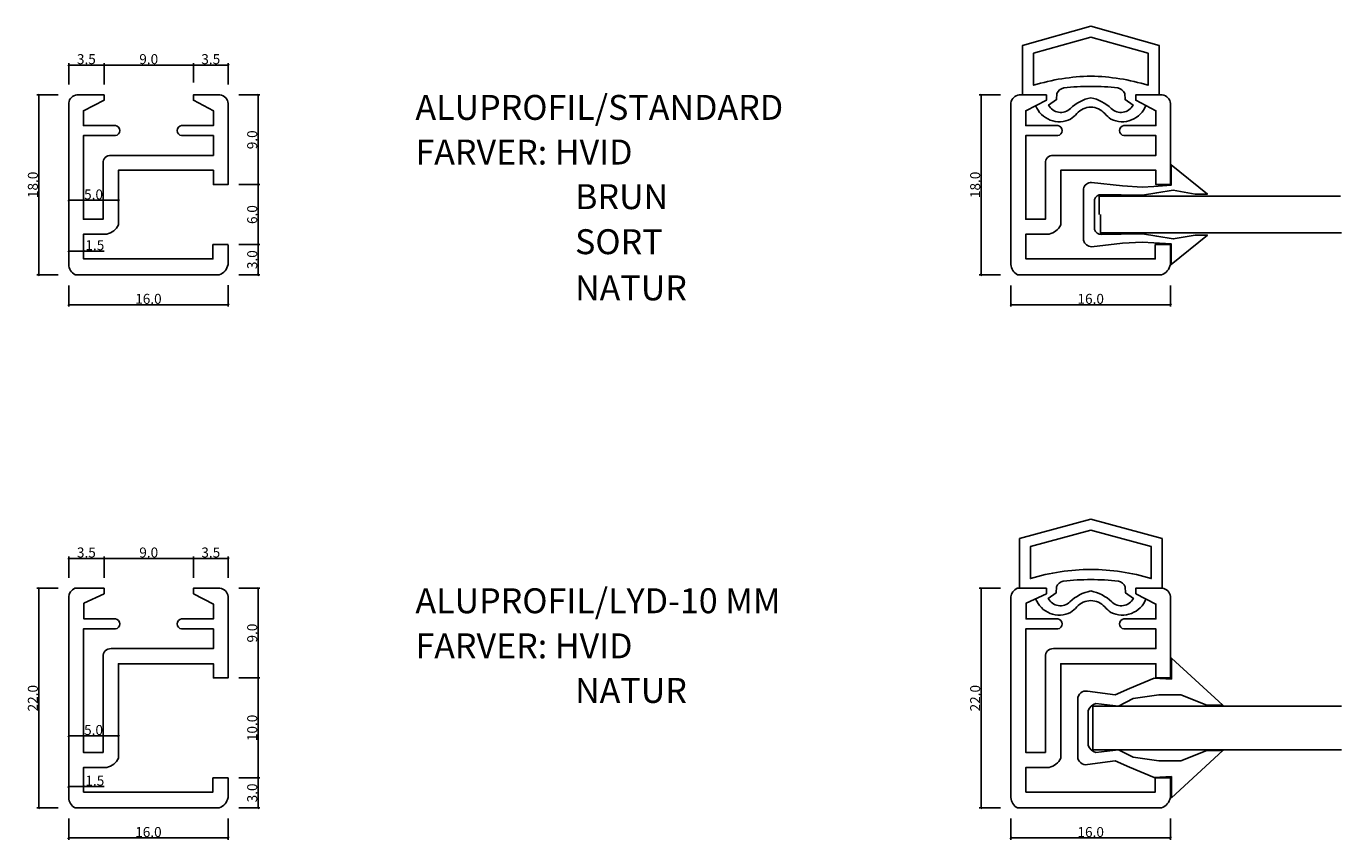
# Model space of a CAD drawing. Units: inches. Extents: x -2 to 130, y -2 to 199.
# Drawn here: x -2 to 130, y 118 to 199 of the extents above; entities that cross this region are included whole.
import ezdxf

# ---------------------------------------------------------------- set-up
doc = ezdxf.new("R2010")
doc.units = ezdxf.units.IN
doc.header["$MEASUREMENT"] = 0
doc.layers.add('A-Flor-Hral', color=10, linetype='Continuous', lineweight=25)
doc.layers.add('Aluprofil', color=131, linetype='Continuous', lineweight=25)
doc.styles.add('Annotative', font='arial.ttf')
doc.styles.get("Standard").update_dxf_attribs({"font": 'arial.ttf'})
doc.dimstyles.new('Annotative', dxfattribs={"dimscale": 0, "dimtxt": 1, "dimasz": 0.18, "dimexe": 0.18, "dimexo": 0.0625, "dimgap": 0.08, "dimtad": 1, "dimdec": 1, "dimzin": 0, "dimdsep": 46, "dimtxsty": 'Annotative', "dimblk": 'OBLIQUE', "dimcen": 0.09, "dimadec": 0, "dimazin": 0, "dimtfac": 1, "dimtdec": 1, "dimtofl": 0, "dimtmove": 0, "dimatfit": 3, "dimfxl": 1, "dimtolj": 1, "dimtzin": 0, "dimarcsym": 0})

# ---------------------------------------------------------------- blocks, each defined once
blk = doc.blocks.new('_Oblique')
at = {"color": 0, "linetype": 'ByBlock', "lineweight": -2}
blk.add_line((-0.5, -0.5), (0.5, 0.5), dxfattribs=at)
blk = doc.blocks.new('*D40')
at = {"layer": 'A-Flor-Hral', "color": 0, "lineweight": -2, "transparency": 16777216}
for p, q in [((5.54, 143.83), (5.54, 145.95)), ((5.54, 145.77), (14.5, 145.77)), ((14.5, 143.83), (14.5, 145.95))]:
    blk.add_line(p, q, dxfattribs=at)
at = {"layer": 'Defpoints', "color": 0, "transparency": 16777216}
for p in [(14.5, 145.77), (5.54, 143.77), (14.5, 143.77)]:
    blk.add_point(p, dxfattribs=at)
at = {"layer": 'A-Flor-Hral', "color": 0, "lineweight": -2, "transparency": 16777216, "xscale": 0.18, "yscale": 0.18, "zscale": 0.18, "rotation": 180}
blk.add_blockref('_Oblique', (5.54, 145.77), dxfattribs=at)
at = {"layer": 'A-Flor-Hral', "color": 0, "lineweight": -2, "transparency": 16777216, "xscale": 0.18, "yscale": 0.18, "zscale": 0.18}
blk.add_blockref('_Oblique', (14.5, 145.77), dxfattribs=at)
at = {"layer": 'A-Flor-Hral', "color": 0, "transparency": 16777216, "insert": (10.02, 146.36), "char_height": 1, "attachment_point": 5, "style": 'Annotative'}
blk.add_mtext('\\A1;9.0', dxfattribs=at)
blk = doc.blocks.new('*D44')
at = {"layer": 'A-Flor-Hral', "color": 0, "lineweight": -2, "transparency": 16777216}
for p, q in [((2, 143.83), (2, 145.95)), ((5.54, 145.77), (2, 145.77)), ((5.54, 143.83), (5.54, 145.95))]:
    blk.add_line(p, q, dxfattribs=at)
at = {"layer": 'Defpoints', "color": 0, "transparency": 16777216}
for p in [(2, 145.77), (2, 143.77), (5.54, 143.77)]:
    blk.add_point(p, dxfattribs=at)
at = {"layer": 'A-Flor-Hral', "color": 0, "lineweight": -2, "transparency": 16777216, "xscale": 0.18, "yscale": 0.18, "zscale": 0.18, "rotation": 180}
blk.add_blockref('_Oblique', (2, 145.77), dxfattribs=at)
at = {"layer": 'A-Flor-Hral', "color": 0, "lineweight": -2, "transparency": 16777216, "xscale": 0.18, "yscale": 0.18, "zscale": 0.18}
blk.add_blockref('_Oblique', (5.54, 145.77), dxfattribs=at)
at = {"layer": 'A-Flor-Hral', "color": 0, "transparency": 16777216, "insert": (3.77, 146.36), "char_height": 1, "attachment_point": 5, "style": 'Annotative'}
blk.add_mtext('\\A1;3.5', dxfattribs=at)
blk = doc.blocks.new('*D45')
at = {"layer": 'A-Flor-Hral', "color": 0, "lineweight": -2, "transparency": 16777216}
for p, q in [((14.5, 143.83), (14.5, 145.95)), ((14.5, 145.77), (17.98, 145.77)), ((17.98, 143.83), (17.98, 145.95))]:
    blk.add_line(p, q, dxfattribs=at)
at = {"layer": 'Defpoints', "color": 0, "transparency": 16777216}
for p in [(17.98, 145.77), (14.5, 143.77), (17.98, 143.77)]:
    blk.add_point(p, dxfattribs=at)
at = {"layer": 'A-Flor-Hral', "color": 0, "lineweight": -2, "transparency": 16777216, "xscale": 0.18, "yscale": 0.18, "zscale": 0.18, "rotation": 180}
blk.add_blockref('_Oblique', (14.5, 145.77), dxfattribs=at)
at = {"layer": 'A-Flor-Hral', "color": 0, "lineweight": -2, "transparency": 16777216, "xscale": 0.18, "yscale": 0.18, "zscale": 0.18}
blk.add_blockref('_Oblique', (17.98, 145.77), dxfattribs=at)
at = {"layer": 'A-Flor-Hral', "color": 0, "transparency": 16777216, "insert": (16.24, 146.36), "char_height": 1, "attachment_point": 5, "style": 'Annotative'}
blk.add_mtext('\\A1;3.5', dxfattribs=at)
blk = doc.blocks.new('*D53')
at = {"layer": 'A-Flor-Hral', "color": 0, "lineweight": -2, "transparency": 16777216}
for p, q in [((0.94, 142.77), (-1.18, 142.77)), ((-1, 142.77), (-1, 120.74)), ((0.94, 120.74), (-1.18, 120.74))]:
    blk.add_line(p, q, dxfattribs=at)
at = {"layer": 'Defpoints', "color": 0, "transparency": 16777216}
for p in [(1, 142.77), (-1, 120.74), (1, 120.74)]:
    blk.add_point(p, dxfattribs=at)
at = {"layer": 'A-Flor-Hral', "color": 0, "lineweight": -2, "transparency": 16777216, "xscale": 0.18, "yscale": 0.18, "zscale": 0.18}
for p, rotation in [((-1, 142.77), 90), ((-1, 120.74), 270)]:
    blk.add_blockref('_Oblique', p, dxfattribs=dict(at, rotation=rotation))
at = {"layer": 'A-Flor-Hral', "color": 0, "transparency": 16777216, "insert": (-1.59, 131.75), "char_height": 1, "attachment_point": 5, "rotation": 90, "style": 'Annotative'}
blk.add_mtext('\\A1;22.0', dxfattribs=at)
blk = doc.blocks.new('*D59')
at = {"layer": 'A-Flor-Hral', "color": 0, "lineweight": -2, "transparency": 16777216}
for p, q in [((19.04, 123.76), (21.16, 123.76)), ((20.98, 123.76), (20.98, 120.74)), ((19.04, 120.74), (21.16, 120.74))]:
    blk.add_line(p, q, dxfattribs=at)
at = {"layer": 'Defpoints', "color": 0, "transparency": 16777216}
for p in [(18.98, 123.76), (18.98, 120.74), (20.98, 120.74)]:
    blk.add_point(p, dxfattribs=at)
at = {"layer": 'A-Flor-Hral', "color": 0, "lineweight": -2, "transparency": 16777216, "xscale": 0.18, "yscale": 0.18, "zscale": 0.18}
for p, rotation in [((20.98, 123.76), 90), ((20.98, 120.74), 270)]:
    blk.add_blockref('_Oblique', p, dxfattribs=dict(at, rotation=rotation))
at = {"layer": 'A-Flor-Hral', "color": 0, "transparency": 16777216, "insert": (20.39, 122.25), "char_height": 1, "attachment_point": 5, "rotation": 90, "style": 'Annotative'}
blk.add_mtext('\\A1;3.0', dxfattribs=at)
blk = doc.blocks.new('*D60')
at = {"layer": 'A-Flor-Hral', "color": 0, "lineweight": -2, "transparency": 16777216}
for p, q in [((2, 119.67), (2, 117.56)), ((17.98, 119.67), (17.98, 117.56)), ((17.98, 117.74), (2, 117.74))]:
    blk.add_line(p, q, dxfattribs=at)
at = {"layer": 'Defpoints', "color": 0, "transparency": 16777216}
for p in [(2, 119.74), (17.98, 119.74), (2, 117.74)]:
    blk.add_point(p, dxfattribs=at)
at = {"layer": 'A-Flor-Hral', "color": 0, "lineweight": -2, "transparency": 16777216, "xscale": 0.18, "yscale": 0.18, "zscale": 0.18, "rotation": 180}
blk.add_blockref('_Oblique', (2, 117.74), dxfattribs=at)
at = {"layer": 'A-Flor-Hral', "color": 0, "lineweight": -2, "transparency": 16777216, "xscale": 0.18, "yscale": 0.18, "zscale": 0.18}
blk.add_blockref('_Oblique', (17.98, 117.74), dxfattribs=at)
at = {"layer": 'A-Flor-Hral', "color": 0, "transparency": 16777216, "insert": (9.99, 118.33), "char_height": 1, "attachment_point": 5, "style": 'Annotative'}
blk.add_mtext('\\A1;16.0', dxfattribs=at)
blk = doc.blocks.new('*D62')
at = {"layer": 'A-Flor-Hral', "color": 0, "lineweight": -2, "transparency": 16777216}
for p, q in [((95.38, 142.77), (93.26, 142.77)), ((93.44, 142.77), (93.44, 120.74)), ((95.38, 120.74), (93.26, 120.74))]:
    blk.add_line(p, q, dxfattribs=at)
at = {"layer": 'Defpoints', "color": 0, "transparency": 16777216}
for p in [(95.44, 142.77), (93.44, 120.74), (95.44, 120.74)]:
    blk.add_point(p, dxfattribs=at)
at = {"layer": 'A-Flor-Hral', "color": 0, "lineweight": -2, "transparency": 16777216, "xscale": 0.18, "yscale": 0.18, "zscale": 0.18}
for p, rotation in [((93.44, 142.77), 90), ((93.44, 120.74), 270)]:
    blk.add_blockref('_Oblique', p, dxfattribs=dict(at, rotation=rotation))
at = {"layer": 'A-Flor-Hral', "color": 0, "transparency": 16777216, "insert": (92.85, 131.75), "char_height": 1, "attachment_point": 5, "rotation": 90, "style": 'Annotative'}
blk.add_mtext('\\A1;22.0', dxfattribs=at)
blk = doc.blocks.new('*D63')
at = {"layer": 'A-Flor-Hral', "color": 0, "lineweight": -2, "transparency": 16777216}
for p, q in [((96.44, 119.67), (96.44, 117.56)), ((112.42, 119.67), (112.42, 117.56)), ((96.44, 117.74), (112.42, 117.74))]:
    blk.add_line(p, q, dxfattribs=at)
at = {"layer": 'Defpoints', "color": 0, "transparency": 16777216}
for p in [(96.44, 119.74), (112.42, 119.74), (112.42, 117.74)]:
    blk.add_point(p, dxfattribs=at)
at = {"layer": 'A-Flor-Hral', "color": 0, "lineweight": -2, "transparency": 16777216, "xscale": 0.18, "yscale": 0.18, "zscale": 0.18, "rotation": 180}
blk.add_blockref('_Oblique', (96.44, 117.74), dxfattribs=at)
at = {"layer": 'A-Flor-Hral', "color": 0, "lineweight": -2, "transparency": 16777216, "xscale": 0.18, "yscale": 0.18, "zscale": 0.18}
blk.add_blockref('_Oblique', (112.42, 117.74), dxfattribs=at)
at = {"layer": 'A-Flor-Hral', "color": 0, "transparency": 16777216, "insert": (104.43, 118.33), "char_height": 1, "attachment_point": 5, "style": 'Annotative'}
blk.add_mtext('\\A1;16.0', dxfattribs=at)
blk = doc.blocks.new('*D64')
at = {"layer": 'A-Flor-Hral', "color": 0, "lineweight": -2, "transparency": 16777216}
for p, q in [((19.04, 142.77), (21.16, 142.77)), ((20.98, 142.77), (20.98, 133.78)), ((19.04, 133.78), (21.16, 133.78))]:
    blk.add_line(p, q, dxfattribs=at)
at = {"layer": 'Defpoints', "color": 0, "transparency": 16777216}
for p in [(18.98, 142.77), (18.98, 133.78), (20.98, 133.78)]:
    blk.add_point(p, dxfattribs=at)
at = {"layer": 'A-Flor-Hral', "color": 0, "lineweight": -2, "transparency": 16777216, "xscale": 0.18, "yscale": 0.18, "zscale": 0.18}
for p, rotation in [((20.98, 142.77), 90), ((20.98, 133.78), 270)]:
    blk.add_blockref('_Oblique', p, dxfattribs=dict(at, rotation=rotation))
at = {"layer": 'A-Flor-Hral', "color": 0, "transparency": 16777216, "insert": (20.39, 138.28), "char_height": 1, "attachment_point": 5, "rotation": 90, "style": 'Annotative'}
blk.add_mtext('\\A1;9.0', dxfattribs=at)
blk = doc.blocks.new('*D65')
at = {"layer": 'A-Flor-Hral', "color": 0, "lineweight": -2, "transparency": 16777216}
for p, q in [((19.04, 133.78), (21.16, 133.78)), ((20.98, 133.78), (20.98, 123.76)), ((19.04, 123.76), (21.16, 123.76))]:
    blk.add_line(p, q, dxfattribs=at)
at = {"layer": 'Defpoints', "color": 0, "transparency": 16777216}
for p in [(18.98, 133.78), (18.98, 123.76), (20.98, 123.76)]:
    blk.add_point(p, dxfattribs=at)
at = {"layer": 'A-Flor-Hral', "color": 0, "lineweight": -2, "transparency": 16777216, "xscale": 0.18, "yscale": 0.18, "zscale": 0.18}
for p, rotation in [((20.98, 133.78), 90), ((20.98, 123.76), 270)]:
    blk.add_blockref('_Oblique', p, dxfattribs=dict(at, rotation=rotation))
at = {"layer": 'A-Flor-Hral', "color": 0, "transparency": 16777216, "insert": (20.39, 128.77), "char_height": 1, "attachment_point": 5, "rotation": 90, "style": 'Annotative'}
blk.add_mtext('\\A1;10.0', dxfattribs=at)
blk = doc.blocks.new('*D66')
at = {"layer": 'A-Flor-Hral', "color": 0, "lineweight": -2, "transparency": 16777216}
for p, q in [((0.94, 192.25), (-1.18, 192.25)), ((-1, 192.25), (-1, 174.21)), ((0.94, 174.21), (-1.18, 174.21))]:
    blk.add_line(p, q, dxfattribs=at)
at = {"layer": 'Defpoints', "color": 0, "transparency": 16777216}
for p in [(1, 192.25), (-1, 174.21), (1, 174.21)]:
    blk.add_point(p, dxfattribs=at)
at = {"layer": 'A-Flor-Hral', "color": 0, "lineweight": -2, "transparency": 16777216, "xscale": 0.18, "yscale": 0.18, "zscale": 0.18}
for p, rotation in [((-1, 192.25), 90), ((-1, 174.21), 270)]:
    blk.add_blockref('_Oblique', p, dxfattribs=dict(at, rotation=rotation))
at = {"layer": 'A-Flor-Hral', "color": 0, "transparency": 16777216, "insert": (-1.59, 183.23), "char_height": 1, "attachment_point": 5, "rotation": 90, "style": 'Annotative'}
blk.add_mtext('\\A1;18.0', dxfattribs=at)
blk = doc.blocks.new('*D67')
at = {"layer": 'A-Flor-Hral', "color": 0, "lineweight": -2, "transparency": 16777216}
for p, q in [((2, 173.15), (2, 171.03)), ((17.98, 173.17), (17.98, 171.03)), ((2, 171.21), (17.98, 171.21))]:
    blk.add_line(p, q, dxfattribs=at)
at = {"layer": 'Defpoints', "color": 0, "transparency": 16777216}
for p in [(2, 173.21), (17.98, 173.23), (17.98, 171.21)]:
    blk.add_point(p, dxfattribs=at)
at = {"layer": 'A-Flor-Hral', "color": 0, "lineweight": -2, "transparency": 16777216, "xscale": 0.18, "yscale": 0.18, "zscale": 0.18, "rotation": 180}
blk.add_blockref('_Oblique', (2, 171.21), dxfattribs=at)
at = {"layer": 'A-Flor-Hral', "color": 0, "lineweight": -2, "transparency": 16777216, "xscale": 0.18, "yscale": 0.18, "zscale": 0.18}
blk.add_blockref('_Oblique', (17.98, 171.21), dxfattribs=at)
at = {"layer": 'A-Flor-Hral', "color": 0, "transparency": 16777216, "insert": (9.99, 171.8), "char_height": 1, "attachment_point": 5, "style": 'Annotative'}
blk.add_mtext('\\A1;16.0', dxfattribs=at)
blk = doc.blocks.new('*D68')
at = {"layer": 'A-Flor-Hral', "color": 0, "lineweight": -2, "transparency": 16777216}
for p, q in [((19.04, 177.24), (21.16, 177.24)), ((20.98, 177.24), (20.98, 174.21)), ((19.04, 174.21), (21.16, 174.21))]:
    blk.add_line(p, q, dxfattribs=at)
at = {"layer": 'Defpoints', "color": 0, "transparency": 16777216}
for p in [(18.98, 177.24), (18.98, 174.21), (20.98, 174.21)]:
    blk.add_point(p, dxfattribs=at)
at = {"layer": 'A-Flor-Hral', "color": 0, "lineweight": -2, "transparency": 16777216, "xscale": 0.18, "yscale": 0.18, "zscale": 0.18}
for p, rotation in [((20.98, 177.24), 90), ((20.98, 174.21), 270)]:
    blk.add_blockref('_Oblique', p, dxfattribs=dict(at, rotation=rotation))
at = {"layer": 'A-Flor-Hral', "color": 0, "transparency": 16777216, "insert": (20.39, 175.73), "char_height": 1, "attachment_point": 5, "rotation": 90, "style": 'Annotative'}
blk.add_mtext('\\A1;3.0', dxfattribs=at)
blk = doc.blocks.new('*D69')
at = {"layer": 'A-Flor-Hral', "color": 0, "lineweight": -2, "transparency": 16777216}
for p, q in [((19.04, 183.26), (21.16, 183.26)), ((20.98, 177.24), (20.98, 183.26)), ((19.04, 177.24), (21.16, 177.24))]:
    blk.add_line(p, q, dxfattribs=at)
at = {"layer": 'Defpoints', "color": 0, "transparency": 16777216}
for p in [(18.98, 183.26), (20.98, 183.26), (18.98, 177.24)]:
    blk.add_point(p, dxfattribs=at)
at = {"layer": 'A-Flor-Hral', "color": 0, "lineweight": -2, "transparency": 16777216, "xscale": 0.18, "yscale": 0.18, "zscale": 0.18}
for p, rotation in [((20.98, 183.26), 90), ((20.98, 177.24), 270)]:
    blk.add_blockref('_Oblique', p, dxfattribs=dict(at, rotation=rotation))
at = {"layer": 'A-Flor-Hral', "color": 0, "transparency": 16777216, "insert": (20.39, 180.25), "char_height": 1, "attachment_point": 5, "rotation": 90, "style": 'Annotative'}
blk.add_mtext('\\A1;6.0', dxfattribs=at)
blk = doc.blocks.new('*D70')
at = {"layer": 'A-Flor-Hral', "color": 0, "lineweight": -2, "transparency": 16777216}
for p, q in [((19.04, 192.25), (21.16, 192.25)), ((20.98, 192.25), (20.98, 183.26)), ((19.04, 183.26), (21.16, 183.26))]:
    blk.add_line(p, q, dxfattribs=at)
at = {"layer": 'Defpoints', "color": 0, "transparency": 16777216}
for p in [(18.98, 192.25), (18.98, 183.26), (20.98, 183.26)]:
    blk.add_point(p, dxfattribs=at)
at = {"layer": 'A-Flor-Hral', "color": 0, "lineweight": -2, "transparency": 16777216, "xscale": 0.18, "yscale": 0.18, "zscale": 0.18}
for p, rotation in [((20.98, 192.25), 90), ((20.98, 183.26), 270)]:
    blk.add_blockref('_Oblique', p, dxfattribs=dict(at, rotation=rotation))
at = {"layer": 'A-Flor-Hral', "color": 0, "transparency": 16777216, "insert": (20.39, 187.75), "char_height": 1, "attachment_point": 5, "rotation": 90, "style": 'Annotative'}
blk.add_mtext('\\A1;9.0', dxfattribs=at)
blk = doc.blocks.new('*D71')
at = {"layer": 'A-Flor-Hral', "color": 0, "lineweight": -2, "transparency": 16777216}
for p, q in [((2, 181.71), (2, 181.86)), ((2, 181.68), (6.99, 181.68)), ((6.99, 181.71), (6.99, 181.86))]:
    blk.add_line(p, q, dxfattribs=at)
at = {"layer": 'Defpoints', "color": 0, "transparency": 16777216}
for p in [(2, 181.65), (6.99, 181.68), (6.99, 181.65)]:
    blk.add_point(p, dxfattribs=at)
at = {"layer": 'A-Flor-Hral', "color": 0, "lineweight": -2, "transparency": 16777216, "xscale": 0.18, "yscale": 0.18, "zscale": 0.18, "rotation": 180}
blk.add_blockref('_Oblique', (2, 181.68), dxfattribs=at)
at = {"layer": 'A-Flor-Hral', "color": 0, "lineweight": -2, "transparency": 16777216, "xscale": 0.18, "yscale": 0.18, "zscale": 0.18}
blk.add_blockref('_Oblique', (6.99, 181.68), dxfattribs=at)
at = {"layer": 'A-Flor-Hral', "color": 0, "transparency": 16777216, "insert": (4.49, 182.27), "char_height": 1, "attachment_point": 5, "style": 'Annotative'}
blk.add_mtext('\\A1;5.0', dxfattribs=at)
blk = doc.blocks.new('*D72')
at = {"layer": 'A-Flor-Hral', "color": 0, "lineweight": -2, "transparency": 16777216}
for p, q in [((2, 176.75), (2, 176.41)), ((3.49, 176.75), (3.49, 176.41)), ((2, 176.59), (3.49, 176.59)), ((3.49, 176.59), (5.56, 176.59))]:
    blk.add_line(p, q, dxfattribs=at)
at = {"layer": 'Defpoints', "color": 0, "transparency": 16777216}
for p in [(2, 176.82), (3.49, 176.82), (3.49, 176.59)]:
    blk.add_point(p, dxfattribs=at)
at = {"layer": 'A-Flor-Hral', "color": 0, "lineweight": -2, "transparency": 16777216, "xscale": 0.18, "yscale": 0.18, "zscale": 0.18, "rotation": 180}
blk.add_blockref('_Oblique', (2, 176.59), dxfattribs=at)
at = {"layer": 'A-Flor-Hral', "color": 0, "lineweight": -2, "transparency": 16777216, "xscale": 0.18, "yscale": 0.18, "zscale": 0.18}
blk.add_blockref('_Oblique', (3.49, 176.59), dxfattribs=at)
at = {"layer": 'A-Flor-Hral', "color": 0, "transparency": 16777216, "insert": (4.62, 177.18), "char_height": 1, "attachment_point": 5, "style": 'Annotative'}
blk.add_mtext('\\A1;1.5', dxfattribs=at)
blk = doc.blocks.new('*D73')
at = {"layer": 'A-Flor-Hral', "color": 0, "lineweight": -2, "transparency": 16777216}
for p, q in [((2, 193.31), (2, 195.43)), ((2, 195.25), (5.54, 195.25)), ((5.54, 193.31), (5.54, 195.43))]:
    blk.add_line(p, q, dxfattribs=at)
at = {"layer": 'Defpoints', "color": 0, "transparency": 16777216}
for p in [(5.54, 195.25), (2, 193.25), (5.54, 193.25)]:
    blk.add_point(p, dxfattribs=at)
at = {"layer": 'A-Flor-Hral', "color": 0, "lineweight": -2, "transparency": 16777216, "xscale": 0.18, "yscale": 0.18, "zscale": 0.18, "rotation": 180}
blk.add_blockref('_Oblique', (2, 195.25), dxfattribs=at)
at = {"layer": 'A-Flor-Hral', "color": 0, "lineweight": -2, "transparency": 16777216, "xscale": 0.18, "yscale": 0.18, "zscale": 0.18}
blk.add_blockref('_Oblique', (5.54, 195.25), dxfattribs=at)
at = {"layer": 'A-Flor-Hral', "color": 0, "transparency": 16777216, "insert": (3.77, 195.84), "char_height": 1, "attachment_point": 5, "style": 'Annotative'}
blk.add_mtext('\\A1;3.5', dxfattribs=at)
blk = doc.blocks.new('*D74')
at = {"layer": 'A-Flor-Hral', "color": 0, "lineweight": -2, "transparency": 16777216}
for p, q in [((5.54, 193.48), (5.54, 195.43)), ((5.54, 195.25), (14.5, 195.25)), ((14.5, 193.48), (14.5, 195.43))]:
    blk.add_line(p, q, dxfattribs=at)
at = {"layer": 'Defpoints', "color": 0, "transparency": 16777216}
for p in [(14.5, 195.25), (5.54, 193.42), (14.5, 193.42)]:
    blk.add_point(p, dxfattribs=at)
at = {"layer": 'A-Flor-Hral', "color": 0, "lineweight": -2, "transparency": 16777216, "xscale": 0.18, "yscale": 0.18, "zscale": 0.18, "rotation": 180}
blk.add_blockref('_Oblique', (5.54, 195.25), dxfattribs=at)
at = {"layer": 'A-Flor-Hral', "color": 0, "lineweight": -2, "transparency": 16777216, "xscale": 0.18, "yscale": 0.18, "zscale": 0.18}
blk.add_blockref('_Oblique', (14.5, 195.25), dxfattribs=at)
at = {"layer": 'A-Flor-Hral', "color": 0, "transparency": 16777216, "insert": (10.02, 195.84), "char_height": 1, "attachment_point": 5, "style": 'Annotative'}
blk.add_mtext('\\A1;9.0', dxfattribs=at)
blk = doc.blocks.new('*D75')
at = {"layer": 'A-Flor-Hral', "color": 0, "lineweight": -2, "transparency": 16777216}
for p, q in [((14.5, 193.48), (14.5, 195.43)), ((14.5, 195.25), (17.98, 195.25)), ((17.98, 193.31), (17.98, 195.43))]:
    blk.add_line(p, q, dxfattribs=at)
at = {"layer": 'Defpoints', "color": 0, "transparency": 16777216}
for p in [(17.98, 195.25), (14.5, 193.42), (17.98, 193.25)]:
    blk.add_point(p, dxfattribs=at)
at = {"layer": 'A-Flor-Hral', "color": 0, "lineweight": -2, "transparency": 16777216, "xscale": 0.18, "yscale": 0.18, "zscale": 0.18, "rotation": 180}
blk.add_blockref('_Oblique', (14.5, 195.25), dxfattribs=at)
at = {"layer": 'A-Flor-Hral', "color": 0, "lineweight": -2, "transparency": 16777216, "xscale": 0.18, "yscale": 0.18, "zscale": 0.18}
blk.add_blockref('_Oblique', (17.98, 195.25), dxfattribs=at)
at = {"layer": 'A-Flor-Hral', "color": 0, "transparency": 16777216, "insert": (16.24, 195.84), "char_height": 1, "attachment_point": 5, "style": 'Annotative'}
blk.add_mtext('\\A1;3.5', dxfattribs=at)
blk = doc.blocks.new('*D76')
at = {"layer": 'A-Flor-Hral', "color": 0, "lineweight": -2, "transparency": 16777216}
for p, q in [((95.38, 192.25), (93.26, 192.25)), ((93.44, 192.25), (93.44, 174.21)), ((95.38, 174.21), (93.26, 174.21))]:
    blk.add_line(p, q, dxfattribs=at)
at = {"layer": 'Defpoints', "color": 0, "transparency": 16777216}
for p in [(95.44, 192.25), (93.44, 174.21), (95.44, 174.21)]:
    blk.add_point(p, dxfattribs=at)
at = {"layer": 'A-Flor-Hral', "color": 0, "lineweight": -2, "transparency": 16777216, "xscale": 0.18, "yscale": 0.18, "zscale": 0.18}
for p, rotation in [((93.44, 192.25), 90), ((93.44, 174.21), 270)]:
    blk.add_blockref('_Oblique', p, dxfattribs=dict(at, rotation=rotation))
at = {"layer": 'A-Flor-Hral', "color": 0, "transparency": 16777216, "insert": (92.85, 183.23), "char_height": 1, "attachment_point": 5, "rotation": 90, "style": 'Annotative'}
blk.add_mtext('\\A1;18.0', dxfattribs=at)
blk = doc.blocks.new('*D77')
at = {"layer": 'A-Flor-Hral', "color": 0, "lineweight": -2, "transparency": 16777216}
for p, q in [((96.44, 173.15), (96.44, 171.03)), ((112.42, 173.15), (112.42, 171.03)), ((112.42, 171.21), (96.44, 171.21))]:
    blk.add_line(p, q, dxfattribs=at)
at = {"layer": 'Defpoints', "color": 0, "transparency": 16777216}
for p in [(96.44, 173.21), (112.42, 173.21), (96.44, 171.21)]:
    blk.add_point(p, dxfattribs=at)
at = {"layer": 'A-Flor-Hral', "color": 0, "lineweight": -2, "transparency": 16777216, "xscale": 0.18, "yscale": 0.18, "zscale": 0.18, "rotation": 180}
blk.add_blockref('_Oblique', (96.44, 171.21), dxfattribs=at)
at = {"layer": 'A-Flor-Hral', "color": 0, "lineweight": -2, "transparency": 16777216, "xscale": 0.18, "yscale": 0.18, "zscale": 0.18}
blk.add_blockref('_Oblique', (112.42, 171.21), dxfattribs=at)
at = {"layer": 'A-Flor-Hral', "color": 0, "transparency": 16777216, "insert": (104.43, 171.8), "char_height": 1, "attachment_point": 5, "style": 'Annotative'}
blk.add_mtext('\\A1;16.0', dxfattribs=at)
blk = doc.blocks.new('*D82')
at = {"layer": 'A-Flor-Hral', "color": 0, "lineweight": -2, "transparency": 16777216}
for p, q in [((2, 128), (2, 128.14)), ((2, 127.96), (6.99, 127.96)), ((6.99, 128), (6.99, 128.14))]:
    blk.add_line(p, q, dxfattribs=at)
at = {"layer": 'Defpoints', "color": 0, "transparency": 16777216}
for p in [(2, 127.93), (6.99, 127.96), (6.99, 127.93)]:
    blk.add_point(p, dxfattribs=at)
at = {"layer": 'A-Flor-Hral', "color": 0, "lineweight": -2, "transparency": 16777216, "xscale": 0.18, "yscale": 0.18, "zscale": 0.18, "rotation": 180}
blk.add_blockref('_Oblique', (2, 127.96), dxfattribs=at)
at = {"layer": 'A-Flor-Hral', "color": 0, "lineweight": -2, "transparency": 16777216, "xscale": 0.18, "yscale": 0.18, "zscale": 0.18}
blk.add_blockref('_Oblique', (6.99, 127.96), dxfattribs=at)
at = {"layer": 'A-Flor-Hral', "color": 0, "transparency": 16777216, "insert": (4.49, 128.56), "char_height": 1, "attachment_point": 5, "style": 'Annotative'}
blk.add_mtext('\\A1;5.0', dxfattribs=at)
blk = doc.blocks.new('*D83')
at = {"layer": 'A-Flor-Hral', "color": 0, "lineweight": -2, "transparency": 16777216}
for p, q in [((2, 123.06), (2, 122.71)), ((2, 122.89), (3.49, 122.89)), ((3.49, 123.06), (3.49, 122.71)), ((3.49, 122.89), (5.56, 122.89))]:
    blk.add_line(p, q, dxfattribs=at)
at = {"layer": 'Defpoints', "color": 0, "transparency": 16777216}
for p in [(2, 123.12), (3.49, 123.12), (3.49, 122.89)]:
    blk.add_point(p, dxfattribs=at)
at = {"layer": 'A-Flor-Hral', "color": 0, "lineweight": -2, "transparency": 16777216, "xscale": 0.18, "yscale": 0.18, "zscale": 0.18, "rotation": 180}
blk.add_blockref('_Oblique', (2, 122.89), dxfattribs=at)
at = {"layer": 'A-Flor-Hral', "color": 0, "lineweight": -2, "transparency": 16777216, "xscale": 0.18, "yscale": 0.18, "zscale": 0.18}
blk.add_blockref('_Oblique', (3.49, 122.89), dxfattribs=at)
at = {"layer": 'A-Flor-Hral', "color": 0, "transparency": 16777216, "insert": (4.62, 123.48), "char_height": 1, "attachment_point": 5, "style": 'Annotative'}
blk.add_mtext('\\A1;1.5', dxfattribs=at)

msp = doc.modelspace()

# ---------------------------------------------------------------- linework, layer by layer
at = {"layer": 'Aluprofil'}
for points in [[(97.6, 192.25), (97.6, 197.22), (104.44, 199.13), (111.28, 197.22), (111.28, 192.25)], [(105.29, 180.25), (105.29, 182.09), (129.48, 182.09)], [(105.4, 180.25), (105.4, 178.41), (129.58, 178.41)], [(97.3, 142.77), (97.3, 147.75), (104.44, 149.69), (111.58, 147.75), (111.58, 142.77)], [(129.58, 130.96), (104.65, 130.96), (104.65, 128.77), (104.65, 126.58), (129.58, 126.58)]]:
    msp.add_lwpolyline(points, dxfattribs=at)
for points in [[(104.44, 194.13, -0.069513), (110.18, 193.22), (110.18, 196.43), (104.44, 198.04), (98.7, 196.43), (98.7, 193.22, -0.069513)], [(104.44, 191.97, -0.138908), (106.49, 190.89, 0.505677), (108.67, 191.23), (107.87, 191.79), (107.84, 192.39, 0.218198), (107.16, 192.96, 0.031546), (104.44, 193.11, 0.031546), (101.72, 192.96, 0.218198), (101.04, 192.39), (101.01, 191.79), (100.21, 191.23, 0.505677), (102.39, 190.89, -0.138908)], [(104.8, 180.25), (104.8, 181.76, -0.351001), (105.5, 182.24), (107.48, 182.23), (109.62, 182.19), (111.04, 182.44), (112.7, 182.69), (114.91, 182.3), (116.13, 182.3), (112.5, 185.24), (112.5, 183.2), (110.77, 183.08), (109.57, 183), (107.6, 183.14), (104.52, 183.48, 0.346658), (103.69, 182.82), (103.69, 180.25), (103.69, 177.68, 0.346658), (104.52, 177.03), (107.6, 177.37), (109.57, 177.5), (110.77, 177.42), (112.5, 177.3), (112.5, 175.26), (116.13, 178.2), (114.91, 178.2), (112.7, 177.81), (111.04, 178.07), (109.62, 178.31), (107.48, 178.27), (105.5, 178.26, -0.351001), (104.8, 178.75)], [(104.44, 144.66, -0.073187), (110.49, 143.75), (110.49, 146.95), (104.44, 148.6), (98.39, 146.95), (98.39, 143.75, -0.073187)], [(104.44, 142.5, 0.141579), (102.35, 141.42, -0.505677), (100.17, 141.76), (100.96, 142.31), (100.99, 142.91, -0.218198), (101.68, 143.49, -0.032052), (104.44, 143.64, -0.032052), (107.2, 143.49, -0.218198), (107.89, 142.91), (107.92, 142.31), (108.71, 141.76, -0.505677), (106.53, 141.42, 0.141579)], [(103.13, 128.77), (103.13, 131.65, -0.48332), (104.11, 132.44), (106.89, 132.07), (108.31, 132.71), (110.78, 133.75), (112.52, 133.66), (112.51, 135.78), (117.68, 131.04), (116.08, 131.04), (113.47, 132.08), (111.25, 132.08), (108.7, 131.73), (107.21, 130.96), (104.94, 131.23, 0.224273), (104.19, 130.53), (104.19, 128.77), (104.19, 127.01, 0.224273), (104.94, 126.31), (107.21, 126.58), (108.7, 125.82), (111.25, 125.46), (113.47, 125.46), (116.08, 126.5), (117.68, 126.5), (112.51, 121.76), (112.52, 123.88), (110.78, 123.8), (108.31, 124.83), (106.89, 125.47), (104.11, 125.1, -0.48332), (103.13, 125.89)]]:
    msp.add_lwpolyline(points, format="xyb", close=True, dxfattribs=at)
for points in [[(17.98, 177.24), (16.45, 177.24), (16.45, 175.81), (3.49, 175.81), (3.49, 176.52), (3.49, 178.29), (5.81, 178.29, 0.232547), (6.99, 179.21), (6.99, 181), (6.99, 184.69), (16.51, 184.69), (16.51, 183.26), (17.98, 183.26), (17.98, 191.38, 0.371578), (17.16, 192.25), (14.5, 192.25), (14.5, 191.71), (16.51, 190.67), (16.51, 189.18), (13.32, 189.18, 0.890847), (13.31, 188.17), (16.51, 188.17), (16.51, 186.19), (6.25, 186.19, 0.453075), (5.45, 185.4), (5.45, 181), (5.45, 179.79), (3.48, 179.79), (3.48, 181), (3.48, 188.17), (6.68, 188.17, 0.891571), (6.68, 189.18), (3.48, 189.18), (3.48, 190.66), (5.54, 191.71), (5.54, 192.25), (2.83, 192.25, 0.356604), (2, 191.45), (2, 181), (2, 176.52), (2, 175.25, 0.268392), (2.64, 174.21), (17.09, 174.21, 0.256007), (17.98, 175.25), (17.98, 177.23)], [(112.42, 177.24), (110.89, 177.24), (110.89, 175.81), (97.93, 175.81), (97.93, 176.52), (97.93, 178.29), (100.25, 178.29, 0.232547), (101.43, 179.21), (101.43, 181), (101.43, 184.69), (110.96, 184.69), (110.96, 183.26), (112.42, 183.26), (112.42, 191.38, 0.371578), (111.6, 192.25), (108.94, 192.25), (108.94, 191.71), (110.96, 190.67), (110.96, 189.18), (107.76, 189.18, 0.890847), (107.76, 188.17), (110.96, 188.17), (110.96, 186.19), (100.69, 186.19, 0.453075), (99.89, 185.4), (99.89, 181), (99.89, 179.79), (97.92, 179.79), (97.92, 181), (97.92, 188.17), (101.12, 188.17, 0.891571), (101.12, 189.18), (97.92, 189.18), (97.92, 190.66), (99.99, 191.71), (99.99, 192.25), (97.27, 192.25, 0.356604), (96.44, 191.45), (96.44, 181), (96.44, 176.52), (96.44, 175.25, 0.268392), (97.09, 174.21), (111.53, 174.21, 0.256007), (112.42, 175.25), (112.42, 177.23)], [(109.97, 191.2, -0.443), (106.46, 189.83, -0.034321), (105.83, 190.38, 0.218366), (104.44, 191.02, 0.218366), (103.05, 190.38, -0.034321), (102.42, 189.83, -0.440248), (98.91, 191.18)], [(17.98, 123.76), (16.45, 123.76), (16.45, 122.34), (3.49, 122.34), (3.49, 123.05), (3.49, 124.81), (5.81, 124.81, 0.232547), (6.99, 125.74), (6.99, 135.21), (16.51, 135.21), (16.51, 133.78), (17.98, 133.78), (17.98, 141.95, 0.35268), (17.16, 142.77), (14.5, 142.77), (14.5, 142.23), (16.51, 141.19), (16.51, 139.7), (13.32, 139.7, 0.893859), (13.32, 138.7), (16.51, 138.7), (16.51, 136.72), (6.25, 136.72, 0.453075), (5.45, 135.92), (5.45, 126.31), (3.48, 126.31), (3.48, 138.7), (6.68, 138.7, 0.891879), (6.68, 139.7), (3.52, 139.7), (3.52, 141.27), (5.54, 142.23), (5.54, 142.77), (2.6, 142.77, 0.275113), (2, 141.92), (2, 123.05), (2, 121.78, 0.268392), (2.64, 120.74), (17.09, 120.74, 0.256007), (17.98, 121.78), (17.98, 123.76)], [(112.42, 123.76), (110.89, 123.76), (110.89, 122.34), (97.93, 122.34), (97.93, 123.05), (97.93, 124.81), (100.25, 124.81, 0.232547), (101.43, 125.74), (101.43, 135.21), (110.96, 135.21), (110.96, 133.78), (112.42, 133.78), (112.42, 141.95, 0.35268), (111.6, 142.77), (108.94, 142.77), (108.94, 142.23), (110.96, 141.19), (110.96, 139.7), (107.76, 139.7, 0.893859), (107.76, 138.7), (110.96, 138.7), (110.96, 136.72), (100.69, 136.72, 0.453075), (99.89, 135.92), (99.89, 126.31), (97.92, 126.31), (97.92, 138.7), (101.12, 138.7, 0.891879), (101.12, 139.7), (97.96, 139.7), (97.96, 141.27), (99.99, 142.23), (99.99, 142.77), (97.05, 142.77, 0.275113), (96.44, 141.92), (96.44, 123.05), (96.44, 121.78, 0.268392), (97.09, 120.74), (111.53, 120.74, 0.256007), (112.42, 121.78), (112.42, 123.76)], [(109.97, 141.7, -0.440216), (106.46, 140.35, -0.034321), (105.83, 140.9, 0.218366), (104.44, 141.54, 0.218366), (103.05, 140.9, -0.034321), (102.42, 140.35, -0.442721), (98.91, 141.72)]]:
    msp.add_lwpolyline(points, format="xyb", dxfattribs=at)

# ---------------------------------------------------------------- texts
at = {"layer": 'A-Flor-Hral', "char_height": 2.5, "attachment_point": 1}
for s, insert in [('{\\C0;ALUPROFIL/STANDARD}', (36.75, 192.25)), ('{\\C0;FARVER: HVID}', (36.75, 187.77)), ('{\\C0;BRUN}', (52.75, 183.3)), ('{\\C0;SORT}', (52.75, 178.78)), ('{\\C0;NATUR}', (52.75, 174.15)), ('{\\C0;ALUPROFIL/LYD-10 MM}', (36.75, 142.77)), ('{\\C0;FARVER: HVID}', (36.75, 138.25)), ('{\\C0;NATUR}', (52.75, 133.78))]:
    msp.add_mtext_dynamic_manual_height_columns(s, width=40.9461, gutter_width=1, heights=[0], dxfattribs=dict(at, insert=insert))

# ---------------------------------------------------------------- dimensions: what is measured, and where the dimension line sits
at = {"layer": 'A-Flor-Hral'}
for base, p1, p2, picture, middle in [((5.54, 195.25), (2, 193.25), (5.54, 193.25), '*D73', (3.77, 195.84)), ((14.5, 195.25), (5.54, 193.42), (14.5, 193.42), '*D74', (10.02, 195.84)), ((17.98, 195.25), (14.5, 193.42), (17.98, 193.25), '*D75', (16.24, 195.84)), ((6.99, 181.68), (2, 181.65), (6.99, 181.65), '*D71', (4.49, 182.27)), ((3.49, 176.59), (2, 176.82), (3.49, 176.82), '*D72', (4.62, 177.18)), ((17.98, 171.21), (2, 173.21), (17.98, 173.23), '*D67', (9.99, 171.8)), ((96.44, 171.21), (112.42, 173.21), (96.44, 173.21), '*D77', (104.43, 171.8)), ((2, 145.77), (5.54, 143.77), (2, 143.77), '*D44', (3.77, 146.36)), ((14.5, 145.77), (5.54, 143.77), (14.5, 143.77), '*D40', (10.02, 146.36)), ((17.98, 145.77), (14.5, 143.77), (17.98, 143.77), '*D45', (16.24, 146.36)), ((6.99, 127.96), (2, 127.93), (6.99, 127.93), '*D82', (4.49, 128.56)), ((3.49, 122.89), (2, 123.12), (3.49, 123.12), '*D83', (4.62, 123.48)), ((2, 117.74), (17.98, 119.74), (2, 119.74), '*D60', (9.99, 118.33)), ((112.42, 117.74), (96.44, 119.74), (112.42, 119.74), '*D63', (104.43, 118.33))]:
    dim = msp.add_linear_dim(base=base, p1=p1, p2=p2, dimstyle='Annotative', dxfattribs=at)
    dim.commit()
    dim.dimension.update_dxf_attribs({"geometry": picture, "text_midpoint": middle})
for base, p1, p2, picture, middle in [((-1, 174.21), (1, 192.25), (1, 174.21), '*D66', (-1.59, 183.23)), ((20.98, 183.26), (18.98, 192.25), (18.98, 183.26), '*D70', (20.39, 187.75)), ((93.44, 174.21), (95.44, 192.25), (95.44, 174.21), '*D76', (92.85, 183.23)), ((20.98, 183.26), (18.98, 177.24), (18.98, 183.26), '*D69', (20.39, 180.25)), ((20.98, 174.21), (18.98, 177.24), (18.98, 174.21), '*D68', (20.39, 175.73)), ((-1, 120.74), (1, 142.77), (1, 120.74), '*D53', (-1.59, 131.75)), ((20.98, 133.78), (18.98, 142.77), (18.98, 133.78), '*D64', (20.39, 138.28)), ((93.44, 120.74), (95.44, 142.77), (95.44, 120.74), '*D62', (92.85, 131.75)), ((20.98, 123.76), (18.98, 133.78), (18.98, 123.76), '*D65', (20.39, 128.77)), ((20.98, 120.74), (18.98, 123.76), (18.98, 120.74), '*D59', (20.39, 122.25))]:
    dim = msp.add_linear_dim(base=base, p1=p1, p2=p2, angle=90, dimstyle='Annotative', dxfattribs=at)
    dim.commit()
    dim.dimension.update_dxf_attribs({"geometry": picture, "text_midpoint": middle})

doc.saveas('drawing.dxf')
